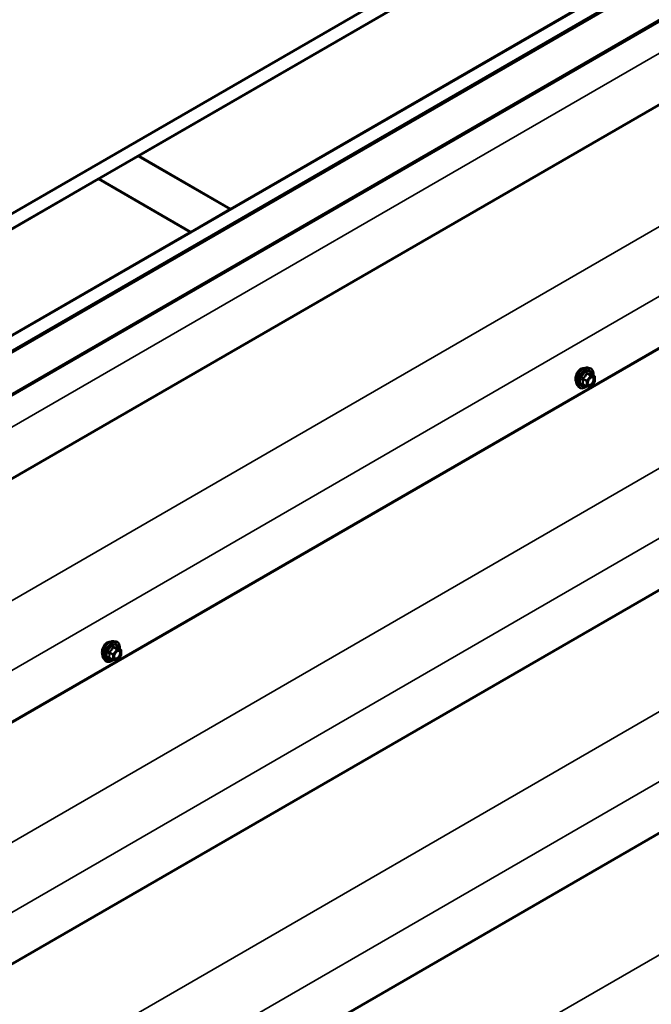
# Model space of a CAD drawing. Units: inches. Extents: x 0.6 to 33.4, y 0.6 to 21.4.
# Drawn here: x 26.8 to 29, y 15.8 to 19.3 of the extents above; entities that cross this region are included whole.
import ezdxf

# ---------------------------------------------------------------- set-up
doc = ezdxf.new("R2010")
doc.units = ezdxf.units.IN
doc.header["$LTSCALE"] = 2
doc.header["$MEASUREMENT"] = 0
doc.layers.add('Visible (ANSI)', color=7, linetype='Continuous', lineweight=50)
doc.layers.add('Visible Narrow (ANSI)', color=7, linetype='Continuous', lineweight=35)

msp = doc.modelspace()

# ---------------------------------------------------------------- linework, layer by layer
at = {"layer": 'Visible (ANSI)'}
for p, q in [((24.51042, 17.31273), (30.16727, 20.57871)), ((30.21441, 20.5515), (24.55756, 17.28551)), ((24.88943, 17.09391), (30.54628, 20.35989)), ((30.59342, 20.33268), (24.93657, 17.06669)), ((30.59436, 20.33213), (24.93751, 17.06615)), ((24.94128, 17.06397), (30.59813, 20.32995)), ((25.07062, 16.98929), (30.67242, 20.22349)), ((30.67619, 20.22131), (25.0744, 16.98711)), ((30.6844, 19.92749), (25.10476, 16.70608)), ((27.19931, 18.80964), (28.5645, 19.59783)), ((28.89448, 19.40731), (27.52929, 18.61912)), ((30.6844, 19.05656), (25.10476, 15.83515)), ((30.6152, 19.01517), (25.01341, 15.78097)), ((27.05694, 18.72744), (27.19837, 18.80909)), ((27.19837, 18.80909), (27.52835, 18.61858)), ((27.52929, 18.61912), (27.19931, 18.80964)), ((27.19931, 18.80855), (27.19931, 18.80964)), ((25.69081, 17.93871), (27.056, 18.7269)), ((27.056, 18.7269), (27.38598, 18.53638)), ((27.38693, 18.53693), (27.05694, 18.72744)), ((27.05694, 18.72636), (27.05694, 18.72744)), ((27.52835, 18.61858), (27.38693, 18.53693)), ((27.52835, 18.61749), (27.52835, 18.61858)), ((27.52929, 18.61803), (27.52929, 18.61912)), ((27.38598, 18.53638), (26.0208, 17.74819)), ((27.38598, 18.53529), (27.38598, 18.53638)), ((27.38693, 18.53584), (27.38693, 18.53693)), ((30.6844, 18.18999), (25.10099, 14.9664)), ((28.80879, 18.05157), (28.81666, 18.04996)), ((28.83395, 18.02115), (28.82086, 18.0287)), ((28.83515, 18.01907), (28.83515, 18.00172)), ((28.7721, 17.98803), (28.77743, 17.98201)), ((28.80553, 17.98462), (28.79244, 17.99217)), ((28.81952, 17.98315), (28.80651, 17.98431)), ((28.83462, 18.00022), (28.82161, 17.98403)), ((30.6844, 17.31906), (25.10099, 14.09547)), ((27.11173, 17.07177), (27.1196, 17.07017)), ((27.13689, 17.04135), (27.12381, 17.04891)), ((27.13809, 17.03927), (27.13809, 17.02193)), ((27.07504, 17.00823), (27.08037, 17.00222)), ((27.10847, 17.00482), (27.09539, 17.01238)), ((27.12247, 17.00335), (27.10946, 17.00451)), ((27.13756, 17.02042), (27.12455, 17.00424))]:
    msp.add_line(p, q, dxfattribs=at)
for centre, start, end in [((28.83275, 18.01907), 0, 60), ((28.80673, 17.9867), 240, 264.89609), ((28.81974, 17.98554), 264.89609, 321.20602), ((28.83275, 18.00172), 321.20602, 0), ((27.13569, 17.03927), 0, 60), ((27.10967, 17.0069), 240, 264.89609), ((27.12268, 17.00574), 264.89609, 321.20602), ((27.13569, 17.02193), 321.20602, 0)]:
    msp.add_arc(centre, 0.0024, start, end, dxfattribs=at)
for points, knots in [([(28.76864, 18.02645), (28.76795, 18.02462), (28.76736, 18.02274), (28.76602, 18.01736), (28.7656, 18.01392), (28.7656, 18.0081), (28.76602, 18.00534), (28.767, 18.00291), (28.76711, 18.00267), (28.76722, 18.00244)], [2.13280316, 2.13280316, 2.13280316, 2.13280316, 2.24021919, 2.24021919, 2.44387344, 2.44387344, 2.64752768, 2.64752768, 2.67066629, 2.67066629, 2.67066629, 2.67066629]), ([(28.7721, 17.98803), (28.77048, 17.98986), (28.76926, 17.99211), (28.76756, 17.99742), (28.76716, 18.00054), (28.76727, 18.00728), (28.76781, 18.01091), (28.76978, 18.01826), (28.7712, 18.02196), (28.77476, 18.02909), (28.7769, 18.03251), (28.78169, 18.03874), (28.78435, 18.04156), (28.78994, 18.0463), (28.79289, 18.04823), (28.7988, 18.05095), (28.80178, 18.05175), (28.80607, 18.05194), (28.80745, 18.05184), (28.80879, 18.05157)], [0.9760192, 0.9760192, 0.9760192, 0.9760192, 1.2680046, 1.2680046, 1.5896384, 1.5896384, 1.9217168, 1.9217168, 2.2525051, 2.2525051, 2.5818356, 2.5818356, 2.9115164, 2.9115164, 3.2430751, 3.2430751, 3.5737708, 3.5737708, 3.7363698, 3.7363698, 3.7363698, 3.7363698]), ([(28.7841, 18.04659), (28.78158, 18.04514), (28.77898, 18.04296), (28.77433, 18.03758), (28.77229, 18.03438), (28.76995, 18.02969), (28.76926, 18.02809), (28.76864, 18.02645)], [1.62924896, 1.62924896, 1.62924896, 1.62924896, 1.83290695, 1.83290695, 2.03656495, 2.03656495, 2.13280316, 2.13280316, 2.13280316, 2.13280316]), ([(28.79469, 18.04903), (28.79382, 18.04915), (28.79292, 18.04919), (28.78939, 18.04897), (28.78662, 18.04805), (28.7841, 18.04659)], [1.35365228, 1.35365228, 1.35365228, 1.35365228, 1.42559097, 1.42559097, 1.62924896, 1.62924896, 1.62924896, 1.62924896]), ([(28.81666, 18.04996), (28.81918, 18.04945), (28.82148, 18.04832), (28.82527, 18.04498), (28.82677, 18.0428), (28.82894, 18.03753), (28.82957, 18.03441), (28.82981, 18.02871), (28.82969, 18.02629), (28.82935, 18.0238)], [3.7363698, 3.7363698, 3.7363698, 3.7363698, 4.0426972, 4.0426972, 4.3454296, 4.3454296, 4.6642467, 4.6642467, 4.8793998, 4.8793998, 4.8793998, 4.8793998]), ([(28.82086, 18.0287), (28.82074, 18.02877), (28.82066, 18.02884), (28.82058, 18.02892), (28.82056, 18.02894), (28.82056, 18.02895), (28.82056, 18.02895), (28.82056, 18.02895)], [0.024605139, 0.024605139, 0.024605139, 0.024605139, 0.035997017, 0.035997017, 0.045975075, 0.045975075, 0.046840155, 0.046840155, 0.046840155, 0.046840155]), ([(28.80668, 17.98429), (28.80501, 17.98298), (28.8033, 17.98183), (28.79851, 17.97909), (28.79541, 17.9779), (28.78949, 17.97683), (28.78666, 17.97694), (28.78169, 17.97844), (28.77954, 17.97978), (28.77766, 17.98175), (28.77754, 17.98188), (28.77743, 17.98201)], [6.1071503, 6.1071503, 6.1071503, 6.1071503, 6.2885795, 6.2885795, 6.6142132, 6.6142132, 6.9344937, 6.9344937, 7.2379954, 7.2379954, 7.2592045, 7.2592045, 7.2592045, 7.2592045]), ([(28.81007, 17.99095), (28.80965, 17.99177), (28.80934, 17.99285), (28.80911, 17.99529), (28.80916, 17.99662), (28.8096, 17.99946), (28.80999, 18.00098), (28.81111, 18.00405), (28.81184, 18.0056), (28.81356, 18.00855), (28.81455, 18.00996), (28.81668, 18.01246), (28.81782, 18.01355), (28.82009, 18.01533), (28.82122, 18.01601), (28.82334, 18.01693), (28.82432, 18.01717), (28.82518, 18.01722), (28.82521, 18.01722), (28.82524, 18.01723)], [1.1438482, 1.1438482, 1.1438482, 1.1438482, 1.4682294, 1.4682294, 1.7630909, 1.7630909, 2.0606047, 2.0606047, 2.3623412, 2.3623412, 2.6656106, 2.6656106, 2.967202, 2.967202, 3.2644223, 3.2644223, 3.559522, 3.559522, 3.5685408, 3.5685408, 3.5685408, 3.5685408]), ([(27.07504, 17.00823), (27.07343, 17.01006), (27.07221, 17.01231), (27.07051, 17.01762), (27.0701, 17.02074), (27.07021, 17.02748), (27.07075, 17.03112), (27.07272, 17.03846), (27.07414, 17.04217), (27.07771, 17.04929), (27.07985, 17.05271), (27.08464, 17.05895), (27.08729, 17.06176), (27.09289, 17.06651), (27.09583, 17.06843), (27.10175, 17.07115), (27.10473, 17.07195), (27.10901, 17.07214), (27.1104, 17.07204), (27.11173, 17.07177)], [0.9760192, 0.9760192, 0.9760192, 0.9760192, 1.2680046, 1.2680046, 1.5896384, 1.5896384, 1.9217168, 1.9217168, 2.2525051, 2.2525051, 2.5818356, 2.5818356, 2.9115164, 2.9115164, 3.2430751, 3.2430751, 3.5737708, 3.5737708, 3.7363698, 3.7363698, 3.7363698, 3.7363698]), ([(27.08704, 17.0668), (27.08452, 17.06534), (27.08192, 17.06316), (27.07727, 17.05779), (27.07523, 17.05459), (27.0729, 17.04989), (27.0722, 17.04829), (27.07158, 17.04665)], [1.62924896, 1.62924896, 1.62924896, 1.62924896, 1.83290695, 1.83290695, 2.03656495, 2.03656495, 2.13280316, 2.13280316, 2.13280316, 2.13280316]), ([(27.09764, 17.06923), (27.09677, 17.06935), (27.09586, 17.06939), (27.09233, 17.06917), (27.08956, 17.06825), (27.08704, 17.0668)], [1.35365228, 1.35365228, 1.35365228, 1.35365228, 1.42559097, 1.42559097, 1.62924896, 1.62924896, 1.62924896, 1.62924896]), ([(27.1196, 17.07017), (27.12213, 17.06965), (27.12443, 17.06852), (27.12821, 17.06518), (27.12971, 17.063), (27.13188, 17.05774), (27.13251, 17.05461), (27.13275, 17.04892), (27.13263, 17.0465), (27.1323, 17.04401)], [3.7363698, 3.7363698, 3.7363698, 3.7363698, 4.0426972, 4.0426972, 4.3454296, 4.3454296, 4.6642467, 4.6642467, 4.8793998, 4.8793998, 4.8793998, 4.8793998]), ([(27.07158, 17.04665), (27.07089, 17.04482), (27.07031, 17.04294), (27.06897, 17.03756), (27.06854, 17.03412), (27.06854, 17.0283), (27.06897, 17.02554), (27.06994, 17.02312), (27.07005, 17.02288), (27.07016, 17.02265)], [2.13280316, 2.13280316, 2.13280316, 2.13280316, 2.24021919, 2.24021919, 2.44387344, 2.44387344, 2.64752768, 2.64752768, 2.67066629, 2.67066629, 2.67066629, 2.67066629]), ([(27.11301, 17.01116), (27.11259, 17.01198), (27.11229, 17.01305), (27.11206, 17.01549), (27.1121, 17.01682), (27.11254, 17.01966), (27.11293, 17.02118), (27.11405, 17.02425), (27.11478, 17.0258), (27.1165, 17.02876), (27.11749, 17.03016), (27.11963, 17.03266), (27.12076, 17.03376), (27.12304, 17.03553), (27.12417, 17.03621), (27.12628, 17.03713), (27.12726, 17.03737), (27.12813, 17.03743), (27.12815, 17.03743), (27.12818, 17.03743)], [1.1438482, 1.1438482, 1.1438482, 1.1438482, 1.4682294, 1.4682294, 1.7630909, 1.7630909, 2.0606047, 2.0606047, 2.3623412, 2.3623412, 2.6656106, 2.6656106, 2.967202, 2.967202, 3.2644223, 3.2644223, 3.559522, 3.559522, 3.5685408, 3.5685408, 3.5685408, 3.5685408]), ([(27.12381, 17.04891), (27.12368, 17.04898), (27.12361, 17.04905), (27.12352, 17.04913), (27.12351, 17.04915), (27.1235, 17.04915), (27.1235, 17.04915), (27.1235, 17.04915)], [0.024605139, 0.024605139, 0.024605139, 0.024605139, 0.035997017, 0.035997017, 0.045975075, 0.045975075, 0.046840155, 0.046840155, 0.046840155, 0.046840155]), ([(27.10962, 17.0045), (27.10795, 17.00319), (27.10624, 17.00203), (27.10145, 16.9993), (27.09835, 16.99811), (27.09243, 16.99704), (27.0896, 16.99714), (27.08464, 16.99864), (27.08248, 16.99998), (27.08061, 17.00195), (27.08049, 17.00208), (27.08037, 17.00222)], [6.1071503, 6.1071503, 6.1071503, 6.1071503, 6.2885795, 6.2885795, 6.6142132, 6.6142132, 6.9344937, 6.9344937, 7.2379954, 7.2379954, 7.2592045, 7.2592045, 7.2592045, 7.2592045])]:
    msp.add_open_spline(points, degree=3, knots=knots, dxfattribs=at)
at = {"layer": 'Visible Narrow (ANSI)'}
for p, q in [((25.11681, 16.89758), (30.6844, 20.11204)), ((25.02357, 16.22347), (30.62537, 19.45767)), ((25.11681, 16.02666), (30.6844, 19.24111)), ((25.0198, 15.35472), (30.62159, 18.58891)), ((25.11304, 15.1579), (30.6844, 18.37453)), ((28.81889, 18.02144), (28.80588, 18.00525)), ((28.80604, 18.02886), (28.81889, 18.02144)), ((28.82059, 18.02242), (28.80774, 18.02984)), ((28.80842, 18.00307), (28.82144, 18.01925)), ((28.8336, 18.02126), (28.82059, 18.02242)), ((28.82075, 18.02868), (28.8336, 18.02126)), ((28.82144, 18.01925), (28.83445, 18.01809)), ((28.83445, 18.01809), (28.83445, 18.00074)), ((28.79218, 18.01049), (28.80503, 18.00307)), ((28.80503, 17.98572), (28.79218, 17.99314)), ((28.80588, 18.00525), (28.79303, 18.01267)), ((28.80503, 18.00307), (28.80503, 17.98572)), ((28.80842, 17.98572), (28.80842, 18.00307)), ((28.82144, 17.98456), (28.80842, 17.98572)), ((28.83445, 18.00074), (28.82144, 17.98456)), ((25.0198, 14.48379), (30.62159, 17.71798)), ((25.11304, 14.28697), (30.6844, 17.5036)), ((27.10882, 17.02546), (27.09597, 17.03288)), ((27.12183, 17.04164), (27.10882, 17.02546)), ((27.10898, 17.04906), (27.12183, 17.04164)), ((27.12353, 17.04262), (27.11068, 17.05004)), ((27.11137, 17.02327), (27.12438, 17.03946)), ((27.13654, 17.04146), (27.12353, 17.04262)), ((27.12369, 17.04888), (27.13654, 17.04146)), ((27.12438, 17.03946), (27.13739, 17.03829)), ((27.13739, 17.03829), (27.13739, 17.02095)), ((27.09512, 17.03069), (27.10797, 17.02327)), ((27.10797, 17.00592), (27.09512, 17.01334)), ((27.10797, 17.02327), (27.10797, 17.00592)), ((27.11137, 17.00592), (27.11137, 17.02327)), ((27.12438, 17.00476), (27.11137, 17.00592)), ((27.13739, 17.02095), (27.12438, 17.00476)), ((25.0198, 13.61286), (30.62159, 16.84705))]:
    msp.add_line(p, q, dxfattribs=at)
for centre, major_axis, ratio, start_param, end_param in [((28.79398, 18.01775), (-0.01868, -0.03236), 0.5773503, 3.3322137, 6.0925643), ((28.80083, 18.0138), (-0.01998, -0.0346), 0.5773503, 3.3322137, 6.0925643), ((28.80201, 18.01312), (-0.01933, -0.03349), 0.5773503, 2.2053575, 7.2231213), ((28.80201, 18.01312), (0.01621, 0.02808), 0.5773503, 5.4975062, 10.2104571), ((28.80312, 18.01248), (-0.01407, -0.02437), 0.5773503, 2.5227558, 6.9020222), ((28.80519, 18.03007), (-0.00223, 0.0009), 0.3899094, 1.166601, 2.1132176), ((28.80859, 18.03202), (-0.00054, -0.00234), 0.5541429, 5.0798919, 6.0265085), ((28.81974, 18.02023), (0.0012, 0.00208), 0.5773503, 0.2617994, 1.3089969), ((28.81974, 18.02023), (0.00187, -0.0015), 0.2113249, 0.6319143, 2.2027106), ((28.8216, 18.03086), (-0.00056, 0.00233), 0.9349583, 1.5568542, 2.5034709), ((28.81974, 18.02023), (0.00021, 0.00239), 0.7886751, 4.3615096, 5.9323059), ((28.83275, 18.01907), (0.0012, 0.00208), 0.5773503, 0, 0.2617994), ((28.83275, 18.01907), (0.00021, 0.00239), 0.7886751, 4.3615096, 5.9323059), ((28.83275, 18.01907), (0.0024, 0), 0.5773503, 5.4977871, 6.2831853), ((28.79048, 18.00951), (-0.00232, -0.0006), 0.3546411, 3.8071343, 4.7537509), ((28.79048, 17.99216), (0.00225, -0.00083), 0.7354565, 1.01996, 1.9665767), ((28.79218, 18.01388), (0.0014, -0.00195), 0.009094, 4.4278645, 5.3744812), ((28.79218, 17.98974), (0.00054, 0.00234), 0.5541429, 0.1117394, 0.6899399), ((28.80673, 18.00405), (-0.0012, -0.00208), 0.5773503, 4.4505896, 5.4977871), ((28.80673, 18.00405), (0.0024, 0), 0.5773503, 3.9269908, 5.4977871), ((28.80673, 17.9867), (-0.0012, -0.00208), 0.5773503, 5.4977871, 6.2831853), ((28.80673, 17.9867), (-0.0024, 0), 0.5773503, 0.7853982, 2.3561945), ((28.80673, 18.00405), (-0.00187, 0.0015), 0.2113249, 3.773507, 5.3443033), ((28.80673, 17.9867), (-0.00021, -0.00239), 0.7886751, 0, 1.2199169), ((28.81131, 17.99627), (-0.0024, 0), 0.5778188, 5.4973809, 5.7528386), ((28.81974, 17.98554), (-0.00021, -0.00239), 0.7886751, 0, 1.2199169), ((28.81974, 17.98554), (0.00187, -0.0015), 0.2113249, 0, 0.6319143), ((28.83275, 18.00172), (0.0024, 0), 0.5773503, 5.4977871, 6.2831853), ((28.83275, 18.00172), (0.00187, -0.0015), 0.2113249, 0, 0.6319143), ((27.09693, 17.03796), (-0.01868, -0.03236), 0.5773503, 3.3322137, 6.0925643), ((27.10377, 17.03401), (-0.01998, -0.0346), 0.5773503, 3.3322137, 6.0925643), ((27.10496, 17.03332), (-0.01933, -0.03349), 0.5773503, 2.2053575, 7.2231213), ((27.10496, 17.03332), (0.01621, 0.02808), 0.5773503, 5.4975062, 10.2104571), ((27.10606, 17.03269), (-0.01407, -0.02437), 0.5773503, 2.5227558, 6.9020222), ((27.09343, 17.02971), (-0.00232, -0.0006), 0.3546411, 3.8071343, 4.7537509), ((27.09512, 17.03408), (0.0014, -0.00195), 0.009094, 4.4278645, 5.3744812), ((27.10814, 17.05027), (-0.00223, 0.0009), 0.3899094, 1.166601, 2.1132176), ((27.11153, 17.05223), (-0.00054, -0.00234), 0.5541429, 5.0798919, 6.0265085), ((27.12268, 17.04044), (0.0012, 0.00208), 0.5773503, 0.2617994, 1.3089969), ((27.12268, 17.04044), (0.00187, -0.0015), 0.2113249, 0.6319143, 2.2027106), ((27.12454, 17.05107), (-0.00056, 0.00233), 0.9349583, 1.5568542, 2.5034709), ((27.12268, 17.04044), (0.00021, 0.00239), 0.7886751, 4.3615096, 5.9323059), ((27.13569, 17.03927), (0.0012, 0.00208), 0.5773503, 0, 0.2617994), ((27.13569, 17.03927), (0.00021, 0.00239), 0.7886751, 4.3615096, 5.9323059), ((27.13569, 17.03927), (0.0024, 0), 0.5773503, 5.4977871, 6.2831853), ((27.09343, 17.01236), (0.00225, -0.00083), 0.7354565, 1.01996, 1.9665767), ((27.09512, 17.00995), (0.00054, 0.00234), 0.5541429, 0.1117394, 0.6899399), ((27.10967, 17.02425), (-0.0012, -0.00208), 0.5773503, 4.4505896, 5.4977871), ((27.10967, 17.02425), (0.0024, 0), 0.5773503, 3.9269908, 5.4977871), ((27.10967, 17.0069), (-0.0012, -0.00208), 0.5773503, 5.4977871, 6.2831853), ((27.10967, 17.0069), (-0.0024, 0), 0.5773503, 0.7853982, 2.3561945), ((27.10967, 17.02425), (-0.00187, 0.0015), 0.2113249, 3.773507, 5.3443033), ((27.10967, 17.0069), (-0.00021, -0.00239), 0.7886751, 0, 1.2199169), ((27.11426, 17.01647), (-0.0024, 0), 0.5778188, 5.4973809, 5.7528386), ((27.12268, 17.00574), (-0.00021, -0.00239), 0.7886751, 0, 1.2199169), ((27.12268, 17.00574), (0.00187, -0.0015), 0.2113249, 0, 0.6319143), ((27.13569, 17.02193), (0.0024, 0), 0.5773503, 5.4977871, 6.2831853), ((27.13569, 17.02193), (0.00187, -0.0015), 0.2113249, 0, 0.6319143)]:
    msp.add_ellipse(centre, major_axis=major_axis, ratio=ratio, start_param=start_param, end_param=end_param, dxfattribs=at)
for centre in [(28.82144, 18.0019), (27.12438, 17.02211)]:
    msp.add_ellipse(centre, major_axis=(-0.00917, -0.01589), ratio=0.5773503, dxfattribs=at)
for points, knots in [([(28.80399, 18.02962), (28.80367, 18.02876), (28.80332, 18.0279), (28.80197, 18.02498), (28.80078, 18.02298), (28.79931, 18.02115), (28.79784, 18.01932), (28.79609, 18.01766), (28.7934, 18.01556), (28.79259, 18.01497), (28.79177, 18.01441)], [-0.79389075, -0.79389075, -0.79389075, -0.79389075, -0.73452768, -0.73452768, -0.58748351, -0.58748351, -0.58748351, -0.44043934, -0.44043934, -0.38107627, -0.38107627, -0.38107627, -0.38107627]), ([(28.79303, 18.01267), (28.79387, 18.01328), (28.7947, 18.01391), (28.7975, 18.01621), (28.79933, 18.01801), (28.80091, 18.01997), (28.80249, 18.02193), (28.80379, 18.02404), (28.80529, 18.02708), (28.80568, 18.02797), (28.80604, 18.02886)], [0.38107627, 0.38107627, 0.38107627, 0.38107627, 0.44043934, 0.44043934, 0.58748351, 0.58748351, 0.58748351, 0.73452768, 0.73452768, 0.79389075, 0.79389075, 0.79389075, 0.79389075]), ([(28.80718, 18.03146), (28.80688, 18.03154), (28.80657, 18.03157), (28.80583, 18.03152), (28.8054, 18.03136), (28.80475, 18.03088), (28.80451, 18.0306), (28.80419, 18.03007), (28.80408, 18.02985), (28.80399, 18.02962)], [-0.097231966, -0.097231966, -0.097231966, -0.097231966, -0.074882683, -0.074882683, -0.041601491, -0.041601491, -0.016000573, -0.016000573, 0, 0, 0, 0]), ([(28.80604, 18.02886), (28.80606, 18.029), (28.80609, 18.02913), (28.8062, 18.02944), (28.80631, 18.02959), (28.80664, 18.02986), (28.80688, 18.02993), (28.80734, 18.02993), (28.80753, 18.0299), (28.80774, 18.02984)], [0, 0, 0, 0, 0.016000573, 0.016000573, 0.041601491, 0.041601491, 0.074882683, 0.074882683, 0.097231966, 0.097231966, 0.097231966, 0.097231966]), ([(28.81941, 18.03037), (28.81907, 18.03026), (28.8187, 18.03017), (28.81731, 18.02991), (28.81609, 18.02986), (28.81462, 18.03), (28.81315, 18.03013), (28.81143, 18.03044), (28.80878, 18.03105), (28.80799, 18.03125), (28.80718, 18.03146)], [-0.79389075, -0.79389075, -0.79389075, -0.79389075, -0.73452768, -0.73452768, -0.58748351, -0.58748351, -0.58748351, -0.44043934, -0.44043934, -0.38107627, -0.38107627, -0.38107627, -0.38107627]), ([(28.80774, 18.02984), (28.80858, 18.02964), (28.80941, 18.02946), (28.8122, 18.0289), (28.81404, 18.0286), (28.81562, 18.02846), (28.81719, 18.02832), (28.8185, 18.02833), (28.82, 18.02852), (28.82039, 18.02859), (28.82075, 18.02868)], [0.38107627, 0.38107627, 0.38107627, 0.38107627, 0.44043934, 0.44043934, 0.58748351, 0.58748351, 0.58748351, 0.73452768, 0.73452768, 0.79389075, 0.79389075, 0.79389075, 0.79389075]), ([(28.82082, 18.02873), (28.82079, 18.02884), (28.82075, 18.02895), (28.82055, 18.02948), (28.82036, 18.02983), (28.82, 18.03024), (28.81984, 18.03035), (28.81959, 18.0304), (28.8195, 18.0304), (28.81941, 18.03037)], [-0.083033185, -0.083033185, -0.083033185, -0.083033185, -0.074882683, -0.074882683, -0.041601491, -0.041601491, -0.016000573, -0.016000573, 0, 0, 0, 0]), ([(28.82075, 18.02868), (28.82076, 18.02871), (28.82079, 18.02872), (28.82083, 18.02872), (28.82085, 18.02871), (28.82086, 18.0287)], [0, 0, 0, 0, 0.016000573, 0.016000573, 0.024605139, 0.024605139, 0.024605139, 0.024605139]), ([(28.79177, 18.01441), (28.79146, 18.0142), (28.79118, 18.01396), (28.79058, 18.01326), (28.79031, 18.01277), (28.79005, 18.01186), (28.79001, 18.01145), (28.79006, 18.01079), (28.79011, 18.01054), (28.79018, 18.0103)], [-0.097231966, -0.097231966, -0.097231966, -0.097231966, -0.074882683, -0.074882683, -0.041601491, -0.041601491, -0.016000573, -0.016000573, 0, 0, 0, 0]), ([(28.79018, 17.99401), (28.79008, 17.99377), (28.79003, 17.99353), (28.79004, 17.99297), (28.79016, 17.99266), (28.79059, 17.9922), (28.79085, 17.99204), (28.79134, 17.99184), (28.79155, 17.99178), (28.79177, 17.99174)], [-0.097231966, -0.097231966, -0.097231966, -0.097231966, -0.074882683, -0.074882683, -0.041601491, -0.041601491, -0.016000573, -0.016000573, 0, 0, 0, 0]), ([(28.79018, 18.0103), (28.79043, 18.00941), (28.79067, 18.00852), (28.79136, 18.00549), (28.79165, 18.00338), (28.79165, 18.00142), (28.79165, 17.99946), (28.79136, 17.99763), (28.79067, 17.99529), (28.79043, 17.99464), (28.79018, 17.99401)], [-0.79343171, -0.79343171, -0.79343171, -0.79343171, -0.73407951, -0.73407951, -0.58703534, -0.58703534, -0.58703534, -0.43999117, -0.43999117, -0.38063897, -0.38063897, -0.38063897, -0.38063897]), ([(28.79244, 17.99217), (28.79233, 17.99224), (28.79224, 17.99231), (28.79203, 17.99252), (28.79198, 17.99268), (28.79203, 17.99294), (28.79209, 17.99304), (28.79218, 17.99314)], [0.024605139, 0.024605139, 0.024605139, 0.024605139, 0.041601491, 0.041601491, 0.074882683, 0.074882683, 0.097231966, 0.097231966, 0.097231966, 0.097231966]), ([(28.79218, 18.01049), (28.79212, 18.01063), (28.79207, 18.01078), (28.79199, 18.01116), (28.79199, 18.01139), (28.79211, 18.01189), (28.79226, 18.01214), (28.79264, 18.01247), (28.79283, 18.01258), (28.79303, 18.01267)], [0, 0, 0, 0, 0.016000573, 0.016000573, 0.041601491, 0.041601491, 0.074882683, 0.074882683, 0.097231966, 0.097231966, 0.097231966, 0.097231966]), ([(28.79218, 17.99314), (28.79242, 17.9938), (28.79264, 17.99449), (28.79329, 17.99697), (28.79356, 17.99892), (28.79356, 18.00102), (28.79356, 18.00312), (28.79329, 18.00538), (28.79264, 18.0086), (28.79242, 18.00954), (28.79218, 18.01049)], [0.38063897, 0.38063897, 0.38063897, 0.38063897, 0.43999117, 0.43999117, 0.58703534, 0.58703534, 0.58703534, 0.73407951, 0.73407951, 0.79343171, 0.79343171, 0.79343171, 0.79343171]), ([(28.8161, 18.01175), (28.81673, 18.01239), (28.81738, 18.01296), (28.81951, 18.01457), (28.82101, 18.01531), (28.82373, 18.01593), (28.82494, 18.01587), (28.82689, 18.01508), (28.82766, 18.01444), (28.82874, 18.01281), (28.82909, 18.0119), (28.82942, 18.01018), (28.82948, 18.00947), (28.82948, 18.00873), (28.82948, 18.00758), (28.82933, 18.00634), (28.82857, 18.00305), (28.82771, 18.00092), (28.82552, 17.99711), (28.82419, 17.99539), (28.82101, 17.99229), (28.81908, 17.99106), (28.81559, 17.99), (28.81403, 17.99007), (28.81163, 17.99127), (28.81073, 17.99232), (28.80982, 17.99473), (28.80962, 17.99594), (28.80962, 17.99725)], [-0.5121066, -0.5121066, -0.5121066, -0.5121066, -0.4580668, -0.4580668, -0.3396703, -0.3396703, -0.2306045, -0.2306045, -0.1346235, -0.1346235, -0.0517783, -0.0517783, 0, 0, 0, 0.0802803, 0.0802803, 0.2087287, 0.2087287, 0.3306097, 0.3306097, 0.4799833, 0.4799833, 0.6175159, 0.6175159, 0.7441426, 0.7441426, 0.8356439, 0.8356439, 0.8356439, 0.8356439]), ([(28.81007, 17.99095), (28.81069, 17.98974), (28.81159, 17.98881), (28.81413, 17.98755), (28.81593, 17.98747), (28.81995, 17.98869), (28.82218, 17.99011), (28.82585, 17.99368), (28.82738, 17.99566), (28.82991, 18.00006), (28.83089, 18.00251), (28.83177, 18.00631), (28.83195, 18.00774), (28.83195, 18.00906), (28.83195, 18.00991), (28.83187, 18.01073), (28.8315, 18.01271), (28.83109, 18.01377), (28.82984, 18.01565), (28.82896, 18.01639), (28.8271, 18.01714), (28.8262, 18.01727), (28.82524, 18.01722)], [-0.7223041, -0.7223041, -0.7223041, -0.7223041, -0.6175159, -0.6175159, -0.4799833, -0.4799833, -0.3306097, -0.3306097, -0.2087287, -0.2087287, -0.0802803, -0.0802803, 0, 0, 0, 0.0517783, 0.0517783, 0.1346235, 0.1346235, 0.2306045, 0.2306045, 0.3041305, 0.3041305, 0.3041305, 0.3041305]), ([(27.09471, 17.03462), (27.09441, 17.03441), (27.09412, 17.03416), (27.09352, 17.03346), (27.09325, 17.03298), (27.09299, 17.03206), (27.09295, 17.03166), (27.093, 17.031), (27.09305, 17.03075), (27.09312, 17.03051)], [-0.097231966, -0.097231966, -0.097231966, -0.097231966, -0.074882683, -0.074882683, -0.041601491, -0.041601491, -0.016000573, -0.016000573, 0, 0, 0, 0]), ([(27.10694, 17.04983), (27.10662, 17.04896), (27.10627, 17.04811), (27.10492, 17.04518), (27.10372, 17.04319), (27.10225, 17.04136), (27.10078, 17.03953), (27.09903, 17.03787), (27.09634, 17.03576), (27.09554, 17.03518), (27.09471, 17.03462)], [-0.79389075, -0.79389075, -0.79389075, -0.79389075, -0.73452768, -0.73452768, -0.58748351, -0.58748351, -0.58748351, -0.44043934, -0.44043934, -0.38107627, -0.38107627, -0.38107627, -0.38107627]), ([(27.09512, 17.03069), (27.09506, 17.03084), (27.09501, 17.03098), (27.09493, 17.03137), (27.09493, 17.0316), (27.09505, 17.03209), (27.09521, 17.03234), (27.09559, 17.03268), (27.09577, 17.03279), (27.09597, 17.03288)], [0, 0, 0, 0, 0.016000573, 0.016000573, 0.041601491, 0.041601491, 0.074882683, 0.074882683, 0.097231966, 0.097231966, 0.097231966, 0.097231966]), ([(27.09597, 17.03288), (27.09682, 17.03348), (27.09765, 17.03412), (27.10044, 17.03641), (27.10228, 17.03822), (27.10385, 17.04018), (27.10543, 17.04214), (27.10674, 17.04425), (27.10823, 17.04729), (27.10863, 17.04817), (27.10898, 17.04906)], [0.38107627, 0.38107627, 0.38107627, 0.38107627, 0.44043934, 0.44043934, 0.58748351, 0.58748351, 0.58748351, 0.73452768, 0.73452768, 0.79389075, 0.79389075, 0.79389075, 0.79389075]), ([(27.11013, 17.05167), (27.10982, 17.05175), (27.10952, 17.05178), (27.10878, 17.05172), (27.10835, 17.05156), (27.1077, 17.05108), (27.10745, 17.05081), (27.10713, 17.05028), (27.10702, 17.05006), (27.10694, 17.04983)], [-0.097231966, -0.097231966, -0.097231966, -0.097231966, -0.074882683, -0.074882683, -0.041601491, -0.041601491, -0.016000573, -0.016000573, 0, 0, 0, 0]), ([(27.10898, 17.04906), (27.109, 17.0492), (27.10903, 17.04933), (27.10915, 17.04964), (27.10925, 17.0498), (27.10958, 17.05006), (27.10982, 17.05014), (27.11028, 17.05014), (27.11048, 17.0501), (27.11068, 17.05004)], [0, 0, 0, 0, 0.016000573, 0.016000573, 0.041601491, 0.041601491, 0.074882683, 0.074882683, 0.097231966, 0.097231966, 0.097231966, 0.097231966]), ([(27.12235, 17.05057), (27.12201, 17.05047), (27.12165, 17.05037), (27.12025, 17.05012), (27.11903, 17.05007), (27.11756, 17.0502), (27.11609, 17.05033), (27.11437, 17.05064), (27.11172, 17.05126), (27.11093, 17.05145), (27.11013, 17.05167)], [-0.79389075, -0.79389075, -0.79389075, -0.79389075, -0.73452768, -0.73452768, -0.58748351, -0.58748351, -0.58748351, -0.44043934, -0.44043934, -0.38107627, -0.38107627, -0.38107627, -0.38107627]), ([(27.11068, 17.05004), (27.11152, 17.04985), (27.11235, 17.04967), (27.11515, 17.0491), (27.11699, 17.04881), (27.11856, 17.04867), (27.12014, 17.04853), (27.12145, 17.04854), (27.12294, 17.04872), (27.12333, 17.04879), (27.12369, 17.04888)], [0.38107627, 0.38107627, 0.38107627, 0.38107627, 0.44043934, 0.44043934, 0.58748351, 0.58748351, 0.58748351, 0.73452768, 0.73452768, 0.79389075, 0.79389075, 0.79389075, 0.79389075]), ([(27.11904, 17.03196), (27.11967, 17.03259), (27.12032, 17.03317), (27.12245, 17.03477), (27.12396, 17.03551), (27.12667, 17.03613), (27.12789, 17.03607), (27.12983, 17.03529), (27.1306, 17.03465), (27.13168, 17.03302), (27.13204, 17.0321), (27.13236, 17.03038), (27.13243, 17.02967), (27.13243, 17.02893), (27.13243, 17.02779), (27.13228, 17.02655), (27.13151, 17.02325), (27.13066, 17.02112), (27.12846, 17.01731), (27.12714, 17.01559), (27.12396, 17.0125), (27.12202, 17.01127), (27.11853, 17.01021), (27.11698, 17.01027), (27.11457, 17.01147), (27.11368, 17.01252), (27.11276, 17.01493), (27.11256, 17.01614), (27.11256, 17.01745)], [-0.5121066, -0.5121066, -0.5121066, -0.5121066, -0.4580668, -0.4580668, -0.3396703, -0.3396703, -0.2306045, -0.2306045, -0.1346235, -0.1346235, -0.0517783, -0.0517783, 0, 0, 0, 0.0802803, 0.0802803, 0.2087287, 0.2087287, 0.3306097, 0.3306097, 0.4799833, 0.4799833, 0.6175159, 0.6175159, 0.7441426, 0.7441426, 0.8356439, 0.8356439, 0.8356439, 0.8356439]), ([(27.11301, 17.01116), (27.11364, 17.00994), (27.11453, 17.00902), (27.11707, 17.00775), (27.11887, 17.00767), (27.12289, 17.0089), (27.12512, 17.01032), (27.12879, 17.01388), (27.13032, 17.01587), (27.13285, 17.02026), (27.13383, 17.02271), (27.13472, 17.02652), (27.13489, 17.02794), (27.13489, 17.02927), (27.13489, 17.03012), (27.13482, 17.03094), (27.13444, 17.03292), (27.13403, 17.03398), (27.13278, 17.03586), (27.1319, 17.03659), (27.13004, 17.03734), (27.12914, 17.03748), (27.12818, 17.03743)], [-0.7223041, -0.7223041, -0.7223041, -0.7223041, -0.6175159, -0.6175159, -0.4799833, -0.4799833, -0.3306097, -0.3306097, -0.2087287, -0.2087287, -0.0802803, -0.0802803, 0, 0, 0, 0.0517783, 0.0517783, 0.1346235, 0.1346235, 0.2306045, 0.2306045, 0.3041305, 0.3041305, 0.3041305, 0.3041305]), ([(27.12377, 17.04893), (27.12373, 17.04904), (27.12369, 17.04915), (27.12349, 17.04969), (27.1233, 17.05004), (27.12295, 17.05044), (27.12279, 17.05055), (27.12254, 17.05061), (27.12244, 17.0506), (27.12235, 17.05057)], [-0.083033185, -0.083033185, -0.083033185, -0.083033185, -0.074882683, -0.074882683, -0.041601491, -0.041601491, -0.016000573, -0.016000573, 0, 0, 0, 0]), ([(27.12369, 17.04888), (27.12371, 17.04891), (27.12373, 17.04893), (27.12377, 17.04892), (27.12379, 17.04892), (27.12381, 17.04891)], [0, 0, 0, 0, 0.016000573, 0.016000573, 0.024605139, 0.024605139, 0.024605139, 0.024605139]), ([(27.09312, 17.01421), (27.09302, 17.01397), (27.09297, 17.01374), (27.09298, 17.01317), (27.09311, 17.01286), (27.09354, 17.01241), (27.09379, 17.01225), (27.09428, 17.01205), (27.09449, 17.01199), (27.09471, 17.01194)], [-0.097231966, -0.097231966, -0.097231966, -0.097231966, -0.074882683, -0.074882683, -0.041601491, -0.041601491, -0.016000573, -0.016000573, 0, 0, 0, 0]), ([(27.09312, 17.03051), (27.09338, 17.02961), (27.09361, 17.02873), (27.09431, 17.02569), (27.09459, 17.02358), (27.09459, 17.02162), (27.09459, 17.01966), (27.09431, 17.01784), (27.09361, 17.01549), (27.09338, 17.01484), (27.09312, 17.01421)], [-0.79343171, -0.79343171, -0.79343171, -0.79343171, -0.73407951, -0.73407951, -0.58703534, -0.58703534, -0.58703534, -0.43999117, -0.43999117, -0.38063897, -0.38063897, -0.38063897, -0.38063897]), ([(27.09539, 17.01238), (27.09528, 17.01244), (27.09518, 17.01251), (27.09497, 17.01273), (27.09492, 17.01288), (27.09497, 17.01314), (27.09503, 17.01324), (27.09512, 17.01334)], [0.024605139, 0.024605139, 0.024605139, 0.024605139, 0.041601491, 0.041601491, 0.074882683, 0.074882683, 0.097231966, 0.097231966, 0.097231966, 0.097231966]), ([(27.09512, 17.01334), (27.09537, 17.014), (27.09559, 17.01469), (27.09623, 17.01717), (27.0965, 17.01912), (27.0965, 17.02122), (27.0965, 17.02332), (27.09623, 17.02558), (27.09559, 17.02881), (27.09537, 17.02975), (27.09512, 17.03069)], [0.38063897, 0.38063897, 0.38063897, 0.38063897, 0.43999117, 0.43999117, 0.58703534, 0.58703534, 0.58703534, 0.73407951, 0.73407951, 0.79343171, 0.79343171, 0.79343171, 0.79343171])]:
    msp.add_open_spline(points, degree=3, knots=knots, dxfattribs=at)
for points in [[(28.79177, 17.99174), (28.79251, 17.99158), (28.79324, 17.99144), (28.79395, 17.99131)], [(28.80962, 17.99725), (28.80962, 17.9986), (28.80983, 18.0001), (28.81024, 18.0016)], [(27.09471, 17.01194), (27.09546, 17.01179), (27.09618, 17.01164), (27.09689, 17.01151)], [(27.11256, 17.01745), (27.11256, 17.01881), (27.11277, 17.0203), (27.11318, 17.02181)]]:
    msp.add_open_spline(points, degree=3, dxfattribs=at)

doc.saveas('drawing.dxf')
